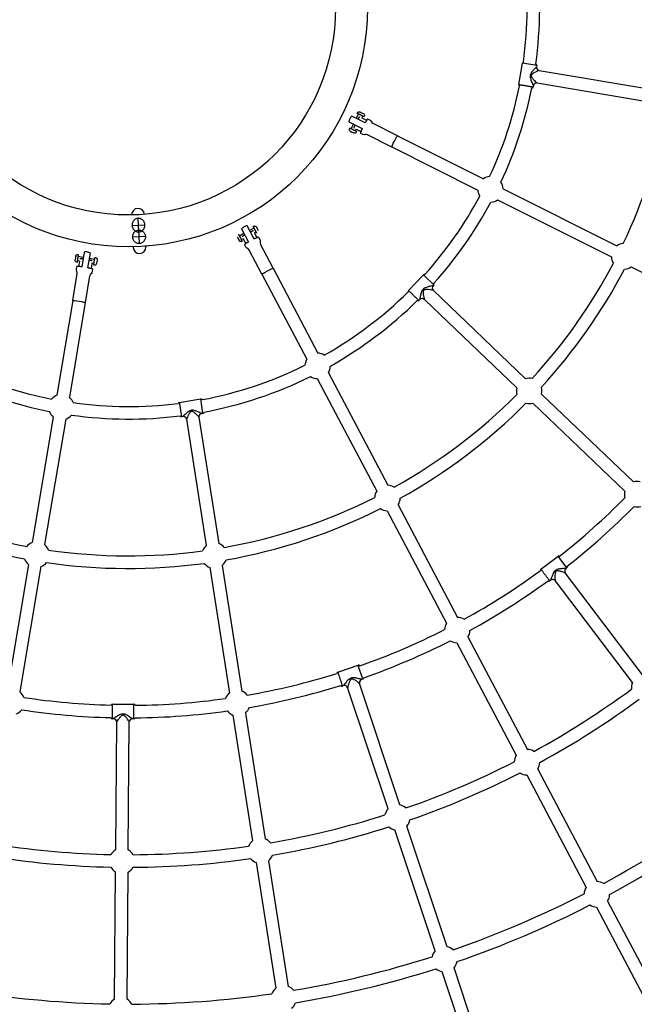
# Model space of a CAD drawing. Units: millimetres. Extents: x 59716 to 83450, y -14000 to 15383.
# Drawn here: x 67865 to 68830, y 7853 to 9398 of the extents above; entities that cross this region are included whole.
import ezdxf

# ---------------------------------------------------------------- set-up
doc = ezdxf.new("R2010")
doc.units = ezdxf.units.MM
doc.header["$LTSCALE"] = 500
doc.header["$MEASUREMENT"] = 0
for name, color, linetype, true_color in [('Default', 7, 'Continuous', 0x000000), ('Make2D', 7, 'Continuous', 0x000000), ('Rope', 1, 'Continuous', 0xff0000), ('usezones$CSA', 7, 'Continuous', 0x007f00), ('usezones$CSA$DIMS', 7, 'Continuous', 0x007f00)]:
    doc.layers.add(name, color=color, linetype=linetype, true_color=true_color)
doc.styles.add('Arial', font='txt')
doc.dimstyles.new('CSA RC DIMS', dxfattribs={"dimtxt": 400, "dimasz": 250, "dimexe": 150, "dimexo": 150, "dimgap": 300, "dimtad": 0, "dimtih": 1, "dimtoh": 1, "dimzin": 1, "dimdsep": 46, "dimtxsty": 'Arial', "dimcen": 150, "dimazin": 0, "dimtfac": 1, "dimtdec": 4, "dimtix": 1, "dimtmove": 1, "dimatfit": 3, "dimfxl": 0, "dimtolj": 1, "dimtzin": 1, "dimarcsym": 0})

# ---------------------------------------------------------------- blocks, each defined once
blk = doc.blocks.new('*D1')
at = {"layer": 'Defpoints', "color": 0}
for p in [(68036.5, 13807.1), (60851.6, -14000.5), (80973.9, -14000.5)]:
    blk.add_point(p, dxfattribs=at)
at = {"layer": 'usezones$CSA$DIMS', "color": 0, "lineweight": -2}
for p, q in [((67886.5, 13807.1), (60701.6, 13807.1)), ((60851.6, 13557.1), (60851.6, 407.5)), ((60851.6, -13750.5), (60851.6, -600.9)), ((80823.9, -14000.5), (60701.6, -14000.5))]:
    blk.add_line(p, q, dxfattribs=at)
at = {"layer": 'usezones$CSA$DIMS', "color": 0}
for points in [[(60893.3, 13557.1), (60809.9, 13557.1), (60851.6, 13807.1)], [(60809.9, -13750.5), (60893.3, -13750.5), (60851.6, -14000.5)]]:
    blk.add_solid(points, dxfattribs=at)
at = {"layer": 'usezones$CSA$DIMS', "color": 0, "insert": (60851.6, -96.7), "char_height": 400, "attachment_point": 5, "style": 'Arial'}
blk.add_mtext('\\A1;27807.54', dxfattribs=at)
blk = doc.blocks.new('*D2')
at = {"layer": 'Defpoints', "color": 0}
for p in [(83450.1, 15120.8), (63645.7, 9416.3), (83450.1, -11445.2)]:
    blk.add_point(p, dxfattribs=at)
at = {"layer": 'usezones$CSA$DIMS', "color": 0, "lineweight": -2}
for p, q in [((63645.7, 9566.3), (63645.7, 15270.8)), ((83450.1, -11295.2), (83450.1, 15270.8)), ((63895.7, 15120.8), (72125.5, 15120.8)), ((83200.1, 15120.8), (74970.3, 15120.8))]:
    blk.add_line(p, q, dxfattribs=at)
at = {"layer": 'usezones$CSA$DIMS', "color": 0}
for points in [[(63895.7, 15162.5), (63895.7, 15079.1), (63645.7, 15120.8)], [(83200.1, 15079.1), (83200.1, 15162.5), (83450.1, 15120.8)]]:
    blk.add_solid(points, dxfattribs=at)
at = {"layer": 'usezones$CSA$DIMS', "color": 0, "insert": (73547.9, 15120.8), "char_height": 400, "attachment_point": 5, "style": 'Arial'}
blk.add_mtext('\\A1;19804.45', dxfattribs=at)

msp = doc.modelspace()

# ---------------------------------------------------------------- linework, layer by layer
at = {"layer": 'Default'}
msp.add_lwpolyline([(75379.471, 7918.562), (71644.297, 9301.048), (71642.705, 9301.637), (70786.76, 9618.445, -0.02448973), (70692.947, 9658.492), (70522.28, 9762.795, -0.14190334), (70174.157, 10226.324, 1.77817084), (67771.573, 7145.657, -0.08734112), (68117.678, 7042.226), (68904.762, 6647.715), (70154.393, 6021.361), (76544.572, 2818.404)], format="xyb", dxfattribs=at)
at = {"layer": 'Make2D'}
for p, q in [((68648.484, 9296.605), (68654.116, 9330.135)), ((68676.781, 9326.328), (68654.123, 9330.134)), ((68676.799, 9326.325), (68676.449, 9324.245)), ((68680.378, 9318.499), (68878.418, 9285.234)), ((68671.516, 9294.875), (68671.167, 9292.795)), ((68671.606, 9295.307), (68671.522, 9294.911)), ((68677.1, 9299.023), (68875.146, 9265.757)), ((68407.293, 9236.177), (68386.393, 9246.652)), ((68393.489, 9243.095), (68397.074, 9250.247)), ((68399.996, 9253.257), (68401.846, 9252.33)), ((68401.846, 9252.33), (68404.673, 9250.913)), ((68403.332, 9247.111), (68401.932, 9244.317)), ((68401.932, 9244.317), (68409.667, 9240.44)), ((68405.559, 9245.995), (68405.524, 9246.012)), ((68381.912, 9237.713), (68402.812, 9227.237)), ((68385.424, 9227.004), (68389.009, 9234.156)), ((68411.226, 9242.595), (68415.09, 9240.658)), ((68458.216, 9216.245), (68419.873, 9235.464)), ((68386.611, 9221.934), (68389.438, 9220.517)), ((68393.082, 9226.661), (68391.682, 9223.867)), ((68393.082, 9226.661), (68400.817, 9222.784)), ((68393.908, 9222.751), (68393.873, 9222.768)), ((68458.081, 9216.173), (68592.923, 9148.586)), ((68449.232, 9198.517), (68584.074, 9130.93)), ((68624.02, 9132.999), (68802.592, 9043.493)), ((68615.17, 9115.343), (68793.743, 9025.837)), ((68233.219, 9053.968), (68222.297, 9074.638)), ((68210.091, 9059.211), (68217.164, 9062.948)), ((68213.455, 9069.967), (68224.377, 9049.296)), ((68226.006, 9067.62), (68233.079, 9071.357)), ((68236.349, 9065.168), (68233.586, 9063.708)), ((68233.586, 9063.708), (68237.628, 9056.058)), ((68237.513, 9062.966), (68237.494, 9063)), ((68238.172, 9070.279), (68239.65, 9067.483)), ((68063.251, 9042.742), (68063.302, 9041.652)), ((68208.111, 9054.396), (68209.588, 9051.599)), ((68216.124, 9054.481), (68213.361, 9053.021)), ((68214.524, 9050.819), (68214.506, 9050.854)), ((68216.124, 9054.481), (68220.166, 9046.831)), ((68240.149, 9056.905), (68242.168, 9053.084)), ((68263.079, 9008.155), (68243.043, 9046.077)), ((67957.222, 9026.888), (67965.112, 9025.563)), ((67966.427, 9033.392), (67962.554, 9010.336)), ((67972.416, 9008.679), (67976.288, 9031.735)), ((68043.273, 9041.815), (68043.323, 9040.725)), ((67952.725, 9024.264), (67952.201, 9021.145)), ((67955.65, 9017.529), (67955.656, 9017.567)), ((67959.144, 9019.467), (67956.062, 9019.985)), ((67959.144, 9019.467), (67957.711, 9010.934)), ((67974.973, 9023.906), (67982.863, 9022.581)), ((67978.621, 9016.196), (67977.188, 9007.663)), ((67981.703, 9015.678), (67978.621, 9016.196)), ((67981.291, 9013.222), (67981.297, 9013.26)), ((67986.256, 9018.632), (67985.732, 9015.513)), ((67986.598, 9020.673), (67986.256, 9018.632)), ((67968.326, 8954.148), (67975.431, 8996.445)), ((67979.706, 9006.806), (67978.99, 9002.543)), ((68245.465, 8998.948), (68315.928, 8865.586)), ((68262.927, 9008.174), (68333.39, 8874.812)), ((68475.239, 8973.26), (68498.733, 8997.837)), ((68515.346, 8981.957), (68498.737, 8997.833)), ((68824.839, 9010.25), (69003.411, 8920.744)), ((68515.359, 8981.945), (68513.901, 8980.42)), ((68513.925, 8973.459), (68659.087, 8834.701)), ((67948.74, 8957.527), (67923.754, 8808.778)), ((67968.217, 8954.255), (67943.231, 8805.507)), ((68493.323, 8958.892), (68491.865, 8957.367)), ((68493.64, 8959.198), (68493.348, 8958.918)), ((68500.272, 8959.187), (68645.441, 8820.424)), ((68349.64, 8844.057), (68442.954, 8667.445)), ((68332.177, 8834.831), (68425.491, 8658.219)), ((68684.232, 8810.666), (68828.625, 8672.643)), ((68115.715, 8797.603), (68149.305, 8802.868)), ((68152.863, 8780.163), (68149.306, 8802.861)), ((68670.585, 8796.389), (68814.978, 8658.367)), ((68152.866, 8780.145), (68150.782, 8779.819)), ((67917.992, 8774.475), (67884.903, 8577.486)), ((67937.469, 8771.203), (67904.38, 8574.214)), ((68121.36, 8775.207), (68119.276, 8774.881)), ((68121.798, 8775.258), (68121.395, 8775.213)), ((68127.061, 8771.223), (68158.155, 8572.823)), ((68146.574, 8774.273), (68177.667, 8575.881)), ((68441.741, 8627.463), (68535.055, 8450.851)), ((68459.203, 8636.69), (68552.518, 8460.077)), ((68683.138, 8535.709), (68710.223, 8556.263)), ((68724.115, 8537.955), (68710.227, 8556.257)), ((67879.141, 8543.182), (67846.052, 8346.194)), ((67898.618, 8539.911), (67865.529, 8342.922)), ((68163.541, 8538.459), (68194.468, 8341.119)), ((68183.053, 8541.517), (68213.98, 8344.177)), ((68724.126, 8537.941), (68722.446, 8536.666)), ((68698.722, 8518.662), (68697.042, 8517.387)), ((68699.084, 8518.915), (68698.751, 8518.684)), ((68827.03, 8357.882), (68705.631, 8517.855)), ((68842.763, 8369.821), (68721.368, 8529.789)), ((68568.767, 8429.322), (68662.081, 8252.71)), ((68551.305, 8420.096), (68644.619, 8243.483)), ((68364.403, 8374.039), (68396.669, 8384.76)), ((68403.915, 8362.95), (68396.671, 8384.753)), ((68403.921, 8362.933), (68401.919, 8362.268)), ((68373.657, 8352.878), (68371.655, 8352.213)), ((68374.08, 8353), (68373.691, 8352.889)), ((68443.254, 8159.308), (68379.936, 8349.885)), ((68461.996, 8165.535), (68398.681, 8356.106)), ((68010.559, 8323.806), (68044.558, 8323.547)), ((68044.383, 8300.566), (68044.558, 8323.541)), ((68012.493, 8300.791), (68010.384, 8300.807)), ((68012.933, 8300.77), (68012.529, 8300.791)), ((68044.383, 8300.548), (68042.273, 8300.564)), ((68199.854, 8306.755), (68230.782, 8109.415)), ((68219.366, 8309.812), (68250.294, 8112.473)), ((68015.941, 8095.118), (68017.472, 8295.933)), ((68035.69, 8094.968), (68037.221, 8295.776)), ((68660.869, 8212.728), (68754.183, 8036.116)), ((68678.331, 8221.955), (68771.645, 8045.342)), ((68535.943, 7942.965), (68472.963, 8132.525)), ((68517.2, 7936.737), (68454.221, 8126.298)), ((68236.167, 8075.05), (68267.095, 7877.711)), ((68255.679, 8078.108), (68286.607, 7880.769)), ((68014.154, 7860.593), (68015.676, 8060.335)), ((68033.903, 7860.442), (68035.425, 8060.185)), ((68787.895, 8014.587), (68881.209, 7837.975)), ((68770.432, 8005.361), (68863.747, 7828.748)), ((68591.147, 7714.167), (68528.167, 7903.728)), ((68609.889, 7720.395), (68546.91, 7909.955))]:
    msp.add_line(p, q, dxfattribs=at)
for points in [[(68394.839, 9251.368), (68395.287, 9252.262), (68395.32, 9252.324), (68395.353, 9252.386), (68395.389, 9252.447), (68395.425, 9252.507), (68395.464, 9252.567), (68395.503, 9252.626), (68395.544, 9252.683), (68395.587, 9252.74), (68395.63, 9252.796), (68395.675, 9252.851), (68395.722, 9252.904), (68395.769, 9252.957), (68395.818, 9253.008), (68395.868, 9253.058), (68395.919, 9253.107), (68395.97, 9253.154), (68396.028, 9253.204), (68396.087, 9253.253), (68396.147, 9253.3), (68396.208, 9253.346), (68396.271, 9253.39), (68396.335, 9253.433), (68396.4, 9253.474), (68396.466, 9253.513), (68396.533, 9253.551), (68396.601, 9253.587), (68396.669, 9253.621), (68396.739, 9253.653), (68396.809, 9253.684), (68396.88, 9253.712), (68396.951, 9253.739), (68397.023, 9253.764), (68397.101, 9253.789), (68397.18, 9253.812), (68397.26, 9253.832), (68397.34, 9253.851), (68397.393, 9253.861), (68397.447, 9253.871), (68397.5, 9253.88), (68397.554, 9253.888), (68397.608, 9253.895), (68397.661, 9253.901), (68397.715, 9253.906), (68397.77, 9253.911), (68397.864, 9253.915), (68397.959, 9253.917), (68398.054, 9253.916), (68398.149, 9253.912), (68398.244, 9253.905), (68398.338, 9253.895), (68398.432, 9253.882), (68398.525, 9253.865), (68398.605, 9253.849), (68398.685, 9253.83), (68398.764, 9253.81), (68398.843, 9253.787), (68398.921, 9253.762), (68398.998, 9253.735), (68399.076, 9253.706), (68399.152, 9253.675), (68399.232, 9253.64), (68399.271, 9253.622), (68399.996, 9253.257)], [(67983.277, 9025.047), (67984.263, 9024.881), (67984.332, 9024.869), (67984.401, 9024.854), (67984.47, 9024.839), (67984.539, 9024.821), (67984.607, 9024.802), (67984.675, 9024.782), (67984.742, 9024.759), (67984.809, 9024.735), (67984.875, 9024.71), (67984.94, 9024.683), (67985.005, 9024.655), (67985.069, 9024.625), (67985.133, 9024.593), (67985.195, 9024.56), (67985.257, 9024.526), (67985.317, 9024.49), (67985.382, 9024.45), (67985.446, 9024.408), (67985.509, 9024.365), (67985.57, 9024.319), (67985.631, 9024.272), (67985.691, 9024.224), (67985.749, 9024.174), (67985.806, 9024.122), (67985.861, 9024.069), (67985.916, 9024.015), (67985.969, 9023.959), (67986.02, 9023.902), (67986.07, 9023.844), (67986.118, 9023.785), (67986.165, 9023.724), (67986.21, 9023.663), (67986.256, 9023.596), (67986.301, 9023.527), (67986.344, 9023.457), (67986.385, 9023.386), (67986.411, 9023.338), (67986.436, 9023.29), (67986.461, 9023.241), (67986.484, 9023.193), (67986.507, 9023.143), (67986.528, 9023.093), (67986.549, 9023.043), (67986.569, 9022.993), (67986.601, 9022.904), (67986.631, 9022.813), (67986.658, 9022.722), (67986.681, 9022.631), (67986.702, 9022.538), (67986.721, 9022.445), (67986.736, 9022.351), (67986.748, 9022.257), (67986.755, 9022.176), (67986.761, 9022.094), (67986.765, 9022.013), (67986.766, 9021.931), (67986.765, 9021.849), (67986.762, 9021.767), (67986.757, 9021.684), (67986.75, 9021.602), (67986.74, 9021.515), (67986.734, 9021.473), (67986.598, 9020.673)]]:
    msp.add_lwpolyline(points, dxfattribs=at)
for points in [[(68404.673, 9250.913, -0.41467009), (68406.015, 9246.884), (68405.567, 9245.99)], [(68384.083, 9223.202, -0.41467009), (68382.741, 9227.23), (68383.189, 9228.124)], [(68415.09, 9240.658, -0.18290319), (68417.503, 9238.035, 0.18224199), (68419.873, 9235.464)], [(68393.917, 9222.747), (68393.469, 9221.853, -0.41357482), (68389.441, 9220.513)], [(68449.254, 9198.366), (68410.912, 9217.584, 0.18243695), (68407.433, 9217.945, -0.18294206), (68403.887, 9218.308), (68400.023, 9220.245)], [(68449.389, 9198.438, -0.26669302), (68449.254, 9198.366), (68449.252, 9198.367), (68449.249, 9198.369), (68449.247, 9198.371), (68449.244, 9198.373), (68449.242, 9198.376), (68449.24, 9198.379), (68449.238, 9198.382), (68449.236, 9198.386), (68449.235, 9198.389), (68449.233, 9198.393), (68449.232, 9198.398), (68449.231, 9198.402), (68449.23, 9198.407), (68449.229, 9198.413), (68449.228, 9198.418), (68449.228, 9198.424), (68449.227, 9198.43), (68449.227, 9198.437), (68449.227, 9198.444), (68449.227, 9198.451), (68449.227, 9198.458), (68449.227, 9198.466), (68449.228, 9198.482), (68449.23, 9198.5), (68449.232, 9198.519), (68449.235, 9198.539), (68449.238, 9198.56), (68449.247, 9198.607), (68449.259, 9198.659), (68449.273, 9198.717), (68449.29, 9198.779), (68449.332, 9198.921), (68449.385, 9199.085), (68449.526, 9199.479), (68449.711, 9199.96), (68450.214, 9201.161), (68451.621, 9204.247), (68453.236, 9207.556), (68454.92, 9210.829), (68456.551, 9213.804), (68457.212, 9214.925), (68457.486, 9215.362), (68457.718, 9215.71), (68457.817, 9215.85), (68457.906, 9215.969), (68457.946, 9216.02), (68457.983, 9216.066), (68458.018, 9216.106), (68458.05, 9216.142), (68458.066, 9216.157), (68458.08, 9216.172), (68458.094, 9216.185), (68458.107, 9216.197), (68458.119, 9216.207), (68458.125, 9216.212), (68458.131, 9216.217), (68458.137, 9216.221), (68458.143, 9216.225), (68458.148, 9216.228), (68458.153, 9216.232), (68458.158, 9216.235), (68458.163, 9216.237), (68458.168, 9216.24), (68458.172, 9216.242), (68458.177, 9216.244), (68458.181, 9216.245), (68458.185, 9216.247), (68458.189, 9216.248), (68458.193, 9216.248), (68458.197, 9216.249), (68458.201, 9216.249), (68458.204, 9216.249), (68458.207, 9216.248), (68458.21, 9216.248), (68458.213, 9216.247), (68458.216, 9216.245), (68458.239, 9216.094)], [(68231.911, 9073.567), (68232.795, 9074.034, -0.41467009), (68236.851, 9072.779)], [(68214.529, 9050.811), (68213.644, 9050.344, -0.41264918), (68209.593, 9051.584)], [(68245.396, 8998.812), (68225.359, 9036.734, 0.18243695), (68222.738, 9039.048, -0.18294206), (68220.064, 9041.405), (68218.045, 9045.226)], [(68242.168, 9053.084, -0.18290319), (68242.608, 9049.547, 0.18224199), (68243.043, 9046.077)], [(67953.194, 9027.053, -0.41467009), (67956.65, 9029.519), (67957.636, 9029.353)], [(67955.648, 9017.519), (67954.662, 9017.685, -0.41357482), (67952.198, 9021.141)], [(67985.732, 9015.513, -0.41467009), (67982.275, 9013.047), (67981.289, 9013.212)], [(67948.602, 8957.461), (67955.707, 8999.758, 0.18243695), (67955.03, 9003.188, -0.18294206), (67954.335, 9006.685), (67955.051, 9010.947)], [(67978.99, 9002.543, -0.18290319), (67977.192, 8999.466, 0.18224199), (67975.431, 8996.445)], [(68245.547, 8998.792, -0.26669319), (68245.396, 8998.812), (68245.394, 8998.815), (68245.393, 8998.818), (68245.392, 8998.821), (68245.392, 8998.824), (68245.392, 8998.827), (68245.392, 8998.831), (68245.392, 8998.835), (68245.393, 8998.838), (68245.394, 8998.842), (68245.395, 8998.847), (68245.396, 8998.851), (68245.398, 8998.855), (68245.4, 8998.86), (68245.402, 8998.865), (68245.405, 8998.87), (68245.408, 8998.875), (68245.411, 8998.88), (68245.415, 8998.886), (68245.418, 8998.891), (68245.423, 8998.897), (68245.427, 8998.903), (68245.432, 8998.909), (68245.442, 8998.922), (68245.454, 8998.935), (68245.466, 8998.949), (68245.48, 8998.964), (68245.496, 8998.98), (68245.53, 8999.013), (68245.57, 8999.048), (68245.615, 8999.087), (68245.665, 8999.128), (68245.782, 8999.219), (68245.92, 8999.322), (68246.264, 8999.56), (68246.694, 8999.844), (68247.801, 9000.529), (68250.74, 9002.223), (68253.976, 9003.977), (68257.249, 9005.662), (68260.305, 9007.136), (68261.495, 9007.664), (68261.971, 9007.86), (68262.362, 9008.009), (68262.525, 9008.066), (68262.666, 9008.111), (68262.728, 9008.129), (68262.785, 9008.144), (68262.837, 9008.157), (68262.884, 9008.167), (68262.905, 9008.171), (68262.925, 9008.174), (68262.944, 9008.177), (68262.962, 9008.179), (68262.978, 9008.18), (68262.986, 9008.181), (68262.993, 9008.181), (68263, 9008.181), (68263.007, 9008.181), (68263.014, 9008.181), (68263.02, 9008.18), (68263.026, 9008.18), (68263.031, 9008.179), (68263.037, 9008.179), (68263.042, 9008.178), (68263.046, 9008.177), (68263.051, 9008.175), (68263.055, 9008.174), (68263.059, 9008.172), (68263.062, 9008.171), (68263.065, 9008.169), (68263.068, 9008.167), (68263.071, 9008.165), (68263.073, 9008.163), (68263.076, 9008.16), (68263.077, 9008.158), (68263.079, 9008.155), (68263.01, 9008.019)], [(67948.711, 8957.353, -0.26669313), (67948.602, 8957.461), (67948.603, 8957.464), (67948.604, 8957.467), (67948.605, 8957.47), (67948.607, 8957.472), (67948.608, 8957.475), (67948.611, 8957.478), (67948.613, 8957.481), (67948.616, 8957.483), (67948.619, 8957.486), (67948.623, 8957.489), (67948.626, 8957.491), (67948.631, 8957.494), (67948.635, 8957.496), (67948.64, 8957.499), (67948.645, 8957.501), (67948.65, 8957.503), (67948.656, 8957.506), (67948.662, 8957.508), (67948.669, 8957.51), (67948.675, 8957.512), (67948.682, 8957.514), (67948.69, 8957.516), (67948.706, 8957.52), (67948.723, 8957.524), (67948.742, 8957.527), (67948.762, 8957.53), (67948.784, 8957.533), (67948.831, 8957.538), (67948.884, 8957.543), (67948.943, 8957.546), (67949.008, 8957.548), (67949.156, 8957.55), (67949.329, 8957.547), (67949.746, 8957.529), (67950.26, 8957.492), (67951.556, 8957.365), (67954.92, 8956.926), (67958.556, 8956.355), (67962.18, 8955.707), (67965.503, 8955.022), (67966.769, 8954.719), (67967.267, 8954.586), (67967.667, 8954.467), (67967.831, 8954.413), (67967.971, 8954.363), (67968.031, 8954.34), (67968.086, 8954.317), (67968.135, 8954.296), (67968.178, 8954.276), (67968.197, 8954.266), (67968.215, 8954.256), (67968.232, 8954.247), (67968.247, 8954.238), (67968.261, 8954.229), (67968.267, 8954.225), (67968.273, 8954.22), (67968.279, 8954.216), (67968.284, 8954.212), (67968.29, 8954.208), (67968.294, 8954.204), (67968.299, 8954.2), (67968.303, 8954.196), (67968.306, 8954.192), (67968.31, 8954.188), (67968.313, 8954.185), (67968.316, 8954.181), (67968.318, 8954.177), (67968.32, 8954.174), (67968.322, 8954.17), (67968.323, 8954.167), (67968.325, 8954.164), (67968.325, 8954.16), (67968.326, 8954.157), (67968.326, 8954.154), (67968.326, 8954.151), (67968.326, 8954.148), (67968.188, 8954.081)]]:
    msp.add_lwpolyline(points, format="xyb", dxfattribs=at)
for radius in [375, 325]:
    msp.add_circle((68035.889, 9416.743), radius, dxfattribs=at)
for centre, radius, start, end in [((68036.5, 9416.253), 2069.7, 20.754345, 263.344978), ((68035.325, 9416.752), 626.215, 352.201017, 7.31933), ((68035.361, 9416.752), 645.929, 352.156616, 7.344241), ((68656.083, 9329.805), 2, 99.646967, 170.459324), ((68674.84, 9326.659), 1.989, 350.337738, 78.176387), ((68681.358, 9323.417), 4.997, 170.423152, 257.9805), ((68036.29, 9416.585), 625.228, 334.956484, 348.741938), ((68036.316, 9416.577), 644.951, 334.931744, 348.785641), ((68650.451, 9296.275), 2, 170.47107, 241.189076), ((68669.207, 9293.12), 1.989, 262.676896, 350.589438), ((68676.426, 9294.054), 4.996, 82.997325, 170.507089), ((68394.378, 9237.057), 12.5, 129.800413, 153.378534), ((68035.808, 9416.767), 860.274, 334.531287, 349.312362), ((68394.378, 9237.057), 12.5, 153.378546, 176.956737), ((68604.047, 9131.964), 20, 93.751452, 123.791171), ((68604.047, 9131.964), 20, 2.965912, 34.570696), ((68036.259, 9416.514), 625.225, 318.01511, 331.800638), ((68604.047, 9131.965), 20, 182.965909, 213.005492), ((68036.279, 9416.499), 644.95, 317.971404, 331.825341), ((68604.047, 9131.965), 20, 272.186399, 303.791169), ((68050.948, 9092.14), 9.994, 3.262578, 182.049578), ((68223.22, 9062.189), 12.5, 117.849994, 141.428191), ((68223.22, 9062.189), 12.5, 94.271867, 117.849982), ((68813.716, 9026.872), 20, 93.538778, 123.791171), ((67969.463, 9021.283), 12.5, 80.464856, 104.04305), ((67969.463, 9021.283), 12.5, 56.886726, 80.464844), ((68053.312, 9041.188), 10, 182.657139, 2.657126), ((68035.828, 9416.788), 860.266, 317.444642, 332.225864), ((68813.716, 9026.872), 20, 182.96591, 213.218391), ((68500.174, 8996.459), 2, 65.564348, 136.286604), ((68035.828, 9416.788), 880.016, 317.431623, 332.23891), ((68813.716, 9026.872), 20, 272.396512, 303.791169), ((68517.498, 8976.977), 4.997, 136.250534, 223.807881), ((68513.925, 8983.321), 1.989, 316.168104, 44.076764), ((68035.533, 9417.204), 626.233, 299.43797, 314.555848), ((68476.681, 8971.882), 2, 136.298352, 207.105297), ((68035.554, 9417.175), 645.948, 299.413056, 314.600245), ((68490.426, 8958.737), 1.989, 228.576266, 316.419767), ((68496.924, 8955.454), 4.996, 48.824705, 136.334472), ((68332.784, 8854.822), 20, 58.226859, 88.262619), ((68332.784, 8854.822), 20, 147.437357, 177.453401), ((68035.888, 9416.741), 625.656, 245.108745, 258.884652), ((68036.151, 9415.895), 624.774, 280.627917, 296.282867), ((68332.784, 8854.822), 20, 327.43736, 359.046102), ((68035.887, 9416.739), 645.403, 245.06492, 258.909015), ((68036.147, 9415.908), 644.538, 280.584396, 296.305984), ((68332.784, 8854.822), 20, 236.634215, 268.262617), ((68664.836, 8815.545), 20, 76.453956, 106.704861), ((68664.836, 8815.545), 20, 165.879601, 196.129248), ((68664.836, 8815.545), 20, 345.879602, 17.275962), ((67930.612, 8789.991), 20, 110.052219, 140.089479), ((67930.612, 8789.991), 20, 20.840299, 50.877481), ((68035.888, 9416.706), 625.62, 262.044823, 277.177543), ((68116.024, 8795.633), 2, 98.914435, 169.779724), ((68149.614, 8800.897), 2, 28.051963, 98.900375), ((68035.908, 9416.718), 860.159, 299.00155, 315.140638), ((68035.908, 9416.719), 879.91, 298.988593, 315.153588), ((68664.836, 8815.545), 20, 255.307288, 286.704859), ((67930.612, 8789.991), 20, 199.270315, 230.877479), ((68151.55, 8774.9), 4.997, 98.865411, 186.42274), ((68152.563, 8782.108), 1.989, 278.7786, 6.583793), ((67930.612, 8789.991), 20, 290.052221, 321.659503), ((68035.888, 9416.702), 645.367, 262.020471, 277.221483), ((68118.964, 8776.842), 1.989, 191.244921, 279.036797), ((68122.134, 8770.289), 4.996, 11.439565, 98.949348), ((68834.374, 8653.487), 20, 76.332051, 106.70486), ((68442.347, 8647.454), 20, 147.437358, 177.687014), ((68442.347, 8647.454), 20, 58.013171, 88.262618), ((68834.374, 8653.487), 20, 165.879601, 196.251122), ((68035.887, 9416.753), 860.2, 280.059008, 296.697974), ((68442.347, 8647.454), 20, 327.43736, 358.835229), ((68035.964, 9416.656), 1094.608, 308.184122, 315.386523), ((68035.885, 9416.736), 860.182, 244.530453, 259.313145), ((68035.887, 9416.753), 879.95, 280.046053, 296.710948), ((68442.347, 8647.454), 20, 236.864969, 268.262617), ((68035.982, 9416.637), 1114.332, 308.169202, 315.394626), ((68834.374, 8653.487), 20, 255.42793, 286.704859), ((68035.885, 9416.735), 879.931, 244.517446, 259.326125), ((67891.761, 8558.698), 20, 110.05222, 140.302077), ((67891.761, 8558.698), 20, 20.627833, 50.87748), ((68035.889, 9416.757), 860.204, 261.61689, 277.755135), ((68170.604, 8557.17), 20, 128.494462, 158.743572), ((68170.604, 8557.17), 20, 39.070726, 69.319723), ((67891.761, 8558.698), 20, 199.480024, 230.877479), ((68170.604, 8557.17), 20, 308.494464, 339.892763), ((68711.427, 8554.676), 1.998, 52.616037, 127.205151), ((67891.761, 8558.698), 20, 290.052221, 321.449849), ((68035.889, 9416.758), 879.954, 261.603922, 277.76809), ((68170.604, 8557.17), 20, 217.921546, 249.319721), ((68035.903, 9416.728), 1094.702, 298.75591, 306.203007), ((68684.343, 8534.122), 1.998, 127.183011, 201.770123), ((68725.453, 8532.698), 4.997, 127.152081, 214.709413), ((68722.934, 8539.523), 1.983, 307.003595, 31.591395), ((68035.919, 9416.703), 1114.423, 298.747783, 306.217928), ((68695.84, 8518.961), 1.983, 222.795119, 307.384561), ((68701.735, 8514.699), 4.996, 39.726237, 127.236018), ((68551.911, 8440.087), 20, 57.891461, 88.262618), ((68035.88, 9416.765), 1094.746, 289.369313, 296.943737), ((68551.911, 8440.087), 20, 147.437358, 177.808748), ((68551.911, 8440.087), 20, 327.43736, 358.714753), ((68035.882, 9416.759), 1114.49, 289.354897, 296.951794), ((68551.911, 8440.087), 20, 236.985467, 268.262617), ((68397.298, 8382.867), 2, 33.851615, 108.370707), ((68035.911, 9416.652), 1094.629, 279.812977, 287.38827), ((68365.031, 8372.148), 1.998, 108.367989, 182.932648), ((68403.485, 8357.542), 4.997, 108.336865, 195.894187), ((68403.291, 8364.829), 2, 288.383403, 12.330604), ((68035.916, 9416.631), 1114.357, 279.804889, 287.40315), ((68371.024, 8354.09), 1.983, 203.958336, 288.569347), ((68375.23, 8348.154), 4.996, 20.911012, 108.420802), ((68035.903, 9416.73), 1329.237, 298.596622, 306.446728), ((68845.41, 8349.997), 20, 156.781135, 187.233172), ((67852.91, 8327.406), 20, 20.504541, 50.87748), ((68035.864, 9416.544), 1094.522, 261.370776, 268.573741), ((68035.891, 9416.761), 1094.74, 270.553886, 278.000695), ((68206.917, 8325.466), 20, 128.494463, 158.865444), ((68206.917, 8325.466), 20, 38.949156, 69.319722), ((68035.92, 9416.704), 1348.956, 298.591081, 306.452298), ((68010.543, 8321.814), 1.998, 89.55279, 164.113532), ((68044.542, 8321.553), 2, 15.052871, 89.55548), ((68206.917, 8325.466), 20, 308.494464, 339.77243), ((67852.91, 8327.406), 20, 290.052221, 321.327752), ((68035.865, 9416.549), 1114.277, 261.362739, 268.588521), ((68010.392, 8302.787), 1.983, 185.139361, 269.754114), ((68012.458, 8295.813), 4.996, 2.095789, 89.60557), ((68042.232, 8295.586), 4.997, 89.521633, 177.078965), ((68044.402, 8302.535), 1.989, 269.446222, 353.814394), ((68035.893, 9416.736), 1114.464, 270.539123, 278.008807), ((68206.917, 8325.466), 20, 218.042185, 249.319721), ((68661.475, 8232.719), 20, 147.437359, 177.887616), ((68661.475, 8232.719), 20, 57.812607, 88.262618), ((68035.881, 9416.762), 1329.275, 289.125496, 297.103055), ((68661.475, 8232.719), 20, 327.43736, 358.636543), ((68035.883, 9416.756), 1349.019, 289.120022, 297.10853), ((68661.475, 8232.719), 20, 237.063689, 268.262617), ((68458.109, 8145.916), 20, 48.340799, 78.79117), ((68035.909, 9416.662), 1329.171, 279.653731, 287.631927), ((68458.109, 8145.916), 20, 137.965911, 168.415174), ((68035.905, 9416.728), 1563.766, 298.484953, 306.558398), ((68035.914, 9416.639), 1348.898, 279.648224, 287.637433), ((68458.109, 8145.916), 20, 227.591247, 258.791169), ((68458.109, 8145.916), 20, 317.965912, 349.164708), ((68035.923, 9416.699), 1583.482, 298.480931, 306.562451), ((68035.883, 9416.709), 1329.221, 261.211801, 268.816684), ((68035.862, 9417.051), 1329.564, 270.311303, 278.15948), ((68243.23, 8093.762), 20, 128.494463, 158.944325), ((68243.23, 8093.762), 20, 38.870329, 69.319722), ((68025.683, 8077.651), 20, 119.150687, 149.601268), ((68025.683, 8077.651), 20, 29.524202, 59.975946), ((68243.23, 8093.762), 20, 308.494464, 339.694247), ((68035.883, 9416.706), 1348.968, 261.20631, 268.822147), ((68035.862, 9417.061), 1349.323, 270.305837, 278.164909), ((68243.23, 8093.762), 20, 218.120422, 249.319721), ((68025.683, 8077.652), 20, 208.777405, 239.975945), ((68025.683, 8077.652), 20, 299.150688, 330.34811), ((68771.039, 8025.352), 20, 57.757439, 88.262617), ((68035.884, 9416.755), 1563.8, 289.013798, 297.214749), ((68771.039, 8025.352), 20, 147.437359, 177.942791), ((68771.039, 8025.352), 20, 327.43736, 358.581753), ((68035.887, 9416.748), 1583.543, 289.00984, 297.218708), ((68771.039, 8025.352), 20, 237.118485, 268.262617), ((68532.055, 7923.346), 20, 137.965911, 168.470318), ((68532.055, 7923.346), 20, 48.285625, 78.791169), ((68035.909, 9416.662), 1563.703, 279.542095, 287.743563), ((68532.055, 7923.346), 20, 317.965912, 349.109914), ((68035.915, 9416.636), 1583.427, 279.538101, 287.747556), ((68532.055, 7923.346), 20, 227.646015, 258.791169), ((68035.872, 9416.56), 1563.604, 261.099659, 268.928607), ((68035.859, 9417.091), 1564.135, 270.19962, 278.271159), ((68279.544, 7862.057), 20, 128.494463, 158.999523), ((68279.544, 7862.057), 20, 38.815157, 69.319722), ((68023.896, 7843.126), 20, 119.150687, 149.656594), ((68023.896, 7843.126), 20, 29.468635, 59.975945), ((68279.544, 7862.057), 20, 308.494464, 339.639451)]:
    msp.add_arc(centre, radius, start, end, dxfattribs=at)
for points, knots in [([(68676.432, 9324.248), (68676.415, 9324.249), (68676.372, 9324.231), (68676.248, 9324.15), (68675.863, 9323.829), (68674.689, 9322.705), (68672.316, 9320.219), (68669.514, 9317.018), (68667.281, 9313.7), (68666.255, 9310.862), (68666.289, 9307.829), (68667.335, 9303.96), (68668.928, 9300.01), (68670.361, 9296.9), (68671.103, 9295.452), (68671.358, 9295.031), (68671.448, 9294.913), (68671.484, 9294.882), (68671.498, 9294.878)], [0, 0, 0, 0, 0.04831593, 0.13950351, 0.4423634, 1.55117316, 5.01262146, 10.75485787, 14.30076198, 16.96932263, 19.70899548, 23.26275268, 28.96754198, 32.46796473, 33.53944701, 33.84547777, 33.9416214, 33.98543685, 33.98543685, 33.98543685, 33.98543685]), ([(68680.374, 9318.518), (68680.312, 9318.513), (68680.12, 9318.449), (68679.508, 9318.213), (68677.969, 9317.55), (68675.068, 9316.171), (68671.804, 9314.454), (68669.427, 9312.724), (68668.444, 9311.474), (68668.101, 9310.548), (68668.127, 9309.56), (68668.485, 9308.498), (68669.099, 9307.408), (68670.58, 9305.392), (68672.806, 9302.987), (68675.133, 9300.725), (68676.452, 9299.503), (68676.916, 9299.118), (68677.054, 9299.02), (68677.097, 9299.005)], [0, 0, 0, 0, 0.18625126, 0.60479112, 1.96924247, 5.2107337, 10.24391057, 13.0233956, 13.9854304, 14.96302708, 15.94086214, 16.90272401, 18.30430431, 19.68193643, 24.40115344, 28.11752835, 29.42075244, 29.79329782, 29.92699579, 29.92699579, 29.92699579, 29.92699579]), ([(68513.888, 8980.433), (68513.875, 8980.443), (68513.829, 8980.452), (68513.681, 8980.454), (68513.183, 8980.404), (68511.58, 8980.135), (68508.22, 8979.411), (68504.104, 8978.336), (68500.392, 8976.845), (68497.95, 8975.073), (68496.274, 8972.545), (68494.966, 8968.756), (68494.066, 8964.594), (68493.505, 8961.215), (68493.305, 8959.601), (68493.28, 8959.11), (68493.288, 8958.961), (68493.3, 8958.915), (68493.31, 8958.904)], [0, 0, 0, 0, 0.04831593, 0.13950351, 0.4423634, 1.55117314, 5.0126214, 10.75485775, 14.30076183, 16.96932246, 19.70899533, 23.26275256, 28.96754192, 32.46796471, 33.539447, 33.84547777, 33.9416214, 33.98543685, 33.98543685, 33.98543685, 33.98543685]), ([(68513.932, 8973.477), (68513.878, 8973.508), (68513.683, 8973.563), (68513.044, 8973.712), (68511.398, 8974.027), (68508.223, 8974.515), (68504.558, 8974.929), (68501.62, 8974.833), (68500.105, 8974.35), (68499.301, 8973.777), (68498.767, 8972.945), (68498.467, 8971.865), (68498.363, 8970.618), (68498.455, 8968.118), (68498.947, 8964.879), (68499.601, 8961.7), (68500.005, 8959.948), (68500.174, 8959.369), (68500.233, 8959.21), (68500.26, 8959.174)], [0, 0, 0, 0, 0.18625126, 0.60479111, 1.96924244, 5.21073364, 10.24391045, 13.02339545, 13.98543023, 14.96302691, 15.94086198, 16.90272385, 18.30430417, 19.68193631, 24.40115338, 28.11752833, 29.42075243, 29.79329782, 29.92699579, 29.92699579, 29.92699579, 29.92699579]), ([(68150.78, 8779.836), (68150.775, 8779.852), (68150.744, 8779.888), (68150.628, 8779.979), (68150.202, 8780.243), (68148.765, 8781.001), (68145.656, 8782.467), (68141.732, 8784.111), (68137.878, 8785.18), (68134.861, 8785.256), (68131.995, 8784.264), (68128.655, 8782.048), (68125.412, 8779.287), (68122.915, 8776.943), (68121.776, 8775.781), (68121.458, 8775.407), (68121.375, 8775.284), (68121.356, 8775.24), (68121.357, 8775.225)], [0, 0, 0, 0, 0.04831592, 0.1395035, 0.44236335, 1.55117298, 5.0126209, 10.75485673, 14.30076055, 16.9693211, 19.70899405, 23.26275154, 28.96754142, 32.46796456, 33.53944696, 33.84547776, 33.9416214, 33.98543685, 33.98543685, 33.98543685, 33.98543685]), ([(68146.591, 8774.283), (68146.566, 8774.341), (68146.445, 8774.502), (68146.028, 8775.009), (68144.912, 8776.259), (68142.686, 8778.574), (68140.024, 8781.128), (68137.631, 8782.836), (68136.135, 8783.372), (68135.148, 8783.405), (68134.218, 8783.068), (68133.324, 8782.392), (68132.485, 8781.465), (68131.04, 8779.422), (68129.464, 8776.549), (68128.054, 8773.627), (68127.311, 8771.989), (68127.093, 8771.427), (68127.044, 8771.265), (68127.043, 8771.22)], [0, 0, 0, 0, 0.18625125, 0.60479106, 1.96924226, 5.21073314, 10.24390944, 13.02339415, 13.98542886, 14.96302549, 15.9408606, 16.90272256, 18.30430301, 19.6819353, 24.40115285, 28.11752817, 29.42075239, 29.79329781, 29.92699579, 29.92699579, 29.92699579, 29.92699579]), ([(68722.435, 8536.68), (68722.424, 8536.692), (68722.38, 8536.709), (68722.234, 8536.734), (68721.734, 8536.764), (68720.109, 8536.751), (68716.677, 8536.568), (68712.443, 8536.157), (68708.542, 8535.272), (68705.85, 8533.909), (68703.795, 8531.677), (68701.905, 8528.143), (68700.358, 8524.175), (68699.269, 8520.928), (68698.817, 8519.365), (68698.714, 8518.885), (68698.699, 8518.737), (68698.704, 8518.689), (68698.711, 8518.677)], [0, 0, 0, 0, 0.04831592, 0.1395035, 0.44236336, 1.55117301, 5.01262097, 10.75485688, 14.30076073, 16.96932129, 19.70899423, 23.26275169, 28.96754149, 32.46796458, 33.53944696, 33.84547776, 33.9416214, 33.98543685, 33.98543685, 33.98543685, 33.98543685]), ([(68721.379, 8529.806), (68721.33, 8529.844), (68721.146, 8529.929), (68720.539, 8530.177), (68718.964, 8530.749), (68715.906, 8531.733), (68712.352, 8532.721), (68709.436, 8533.091), (68707.864, 8532.854), (68706.979, 8532.415), (68706.32, 8531.678), (68705.853, 8530.659), (68705.554, 8529.445), (68705.249, 8526.961), (68705.222, 8523.685), (68705.366, 8520.443), (68705.488, 8518.649), (68705.562, 8518.05), (68705.596, 8517.884), (68705.617, 8517.844)], [0, 0, 0, 0, 0.18625125, 0.60479107, 1.96924229, 5.21073321, 10.24390959, 13.02339433, 13.98542905, 14.96302569, 15.94086079, 16.90272274, 18.30430318, 19.68193545, 24.40115292, 28.11752819, 29.4207524, 29.79329782, 29.92699579, 29.92699579, 29.92699579, 29.92699579]), ([(68401.913, 8362.285), (68401.907, 8362.3), (68401.87, 8362.33), (68401.741, 8362.4), (68401.277, 8362.59), (68399.734, 8363.102), (68396.426, 8364.036), (68392.286, 8365.013), (68388.308, 8365.433), (68385.321, 8365.011), (68382.656, 8363.561), (68379.727, 8360.825), (68376.982, 8357.568), (68374.905, 8354.846), (68373.973, 8353.512), (68373.721, 8353.09), (68373.658, 8352.955), (68373.647, 8352.909), (68373.651, 8352.895)], [0, 0, 0, 0, 0.04831592, 0.13950349, 0.44236333, 1.55117291, 5.01262068, 10.75485627, 14.30075997, 16.96932049, 19.70899347, 23.26275109, 28.9675412, 32.46796449, 33.53944694, 33.84547775, 33.9416214, 33.98543685, 33.98543685, 33.98543685, 33.98543685]), ([(68398.696, 8356.118), (68398.662, 8356.17), (68398.516, 8356.31), (68398.021, 8356.741), (68396.714, 8357.79), (68394.137, 8359.708), (68391.092, 8361.789), (68388.451, 8363.08), (68386.887, 8363.363), (68385.908, 8363.232), (68385.046, 8362.747), (68384.275, 8361.933), (68383.6, 8360.88), (68382.511, 8358.628), (68381.429, 8355.535), (68380.519, 8352.42), (68380.056, 8350.683), (68379.934, 8350.092), (68379.912, 8349.924), (68379.919, 8349.88)], [0, 0, 0, 0, 0.18625124, 0.60479104, 1.96924218, 5.21073291, 10.24390899, 13.02339357, 13.98542824, 14.96302486, 15.94085998, 16.90272197, 18.3043025, 19.68193485, 24.40115261, 28.11752809, 29.42075237, 29.79329781, 29.92699579, 29.92699579, 29.92699579, 29.92699579]), ([(68042.274, 8300.582), (68042.272, 8300.598), (68042.247, 8300.639), (68042.147, 8300.747), (68041.769, 8301.077), (68040.474, 8302.058), (68037.645, 8304.009), (68034.04, 8306.269), (68030.411, 8307.95), (68027.446, 8308.514), (68024.457, 8308.001), (68020.802, 8306.356), (68017.154, 8304.158), (68014.309, 8302.251), (68012.997, 8301.29), (68012.622, 8300.972), (68012.519, 8300.864), (68012.494, 8300.824), (68012.493, 8300.809)], [0, 0, 0, 0, 0.04831592, 0.1395035, 0.44236336, 1.55117301, 5.01262097, 10.75485688, 14.30076073, 16.96932129, 19.70899423, 23.26275169, 28.96754149, 32.46796458, 33.53944696, 33.84547776, 33.9416214, 33.98543685, 33.98543685, 33.98543685, 33.98543685]), ([(68037.239, 8295.783), (68037.224, 8295.843), (68037.131, 8296.023), (68036.801, 8296.59), (68035.903, 8298.004), (68034.082, 8300.651), (68031.87, 8303.603), (68029.787, 8305.676), (68028.397, 8306.449), (68027.429, 8306.641), (68026.457, 8306.46), (68025.465, 8305.938), (68024.486, 8305.159), (68022.729, 8303.378), (68020.707, 8300.8), (68018.841, 8298.145), (68017.842, 8296.649), (68017.536, 8296.13), (68017.461, 8295.978), (68017.453, 8295.934)], [0, 0, 0, 0, 0.18625125, 0.60479107, 1.96924229, 5.21073321, 10.24390959, 13.02339433, 13.98542905, 14.96302569, 15.94086079, 16.90272274, 18.30430318, 19.68193545, 24.40115292, 28.11752819, 29.4207524, 29.79329782, 29.92699579, 29.92699579, 29.92699579, 29.92699579])]:
    msp.add_open_spline(points, degree=3, knots=knots, dxfattribs=at)
for points, weights, knots in [([(68648.502, 9296.602), (68647.869, 9296.708), (68659.192, 9294.806), (68670.515, 9292.904), (68671.149, 9292.798)], [1, 0.707106781187, 1, 0.707106781187, 1], [29.84437618, 29.84437618, 29.84437618, 44.76656427, 44.76656427, 59.68875237, 59.68875237, 59.68875237]), ([(68405.524, 9246.012), (68404.891, 9246.329), (68399.903, 9248.829), (68394.548, 9251.514), (68394.848, 9251.363)], [0.972365925132, 0.721645495309, 1, 0.707106781187, 1], [7.53876889, 7.53876889, 7.53876889, 11.03429174, 11.03429174, 14.71238898, 14.71238898, 14.71238898]), ([(68393.873, 9222.768), (68393.24, 9223.086), (68388.253, 9225.585), (68382.898, 9228.27), (68383.197, 9228.12)], [0.972365925133, 0.721645495309, 1, 0.707106781187, 1], [7.53876889, 7.53876889, 7.53876889, 11.03429174, 11.03429174, 14.71238898, 14.71238898, 14.71238898]), ([(68237.494, 9063), (68237.164, 9063.626), (68234.557, 9068.559), (68231.759, 9073.855), (68231.915, 9073.559)], [0.972365925111, 0.721645495321, 1, 0.707106781187, 1], [7.53876889, 7.53876889, 7.53876889, 11.03429174, 11.03429174, 14.71238898, 14.71238898, 14.71238898]), ([(68214.506, 9050.854), (68214.175, 9051.48), (68211.569, 9056.412), (68208.77, 9061.709), (68208.927, 9061.413)], [0.972365925111, 0.721645495321, 1, 0.707106781187, 1], [7.53876889, 7.53876889, 7.53876889, 11.03429174, 11.03429174, 14.71238898, 14.71238898, 14.71238898]), ([(67955.656, 9017.567), (67955.774, 9018.265), (67956.698, 9023.767), (67957.69, 9029.675), (67957.635, 9029.344)], [0.972365925108, 0.721645495323, 1, 0.707106781187, 1], [7.53876889, 7.53876889, 7.53876889, 11.03429174, 11.03429174, 14.71238898, 14.71238898, 14.71238898]), ([(67981.297, 9013.26), (67981.414, 9013.959), (67982.339, 9019.46), (67983.331, 9025.368), (67983.275, 9025.037)], [0.972365925111, 0.721645495321, 1, 0.707106781187, 1], [7.53876889, 7.53876889, 7.53876889, 11.03429174, 11.03429174, 14.71238898, 14.71238898, 14.71238898]), ([(68475.252, 8973.247), (68474.788, 8973.691), (68483.088, 8965.757), (68491.388, 8957.823), (68491.852, 8957.379)], [1, 0.707106781187, 1, 0.707106781187, 1], [29.84437618, 29.84437618, 29.84437618, 44.76656427, 44.76656427, 59.68875237, 59.68875237, 59.68875237]), ([(68115.718, 8797.586), (68115.618, 8798.22), (68117.396, 8786.877), (68119.174, 8775.533), (68119.273, 8774.899)], [1, 0.707106781187, 1, 0.707106781187, 1], [29.84437618, 29.84437618, 29.84437618, 44.76656427, 44.76656427, 59.68875237, 59.68875237, 59.68875237]), ([(68683.149, 8535.695), (68682.761, 8536.207), (68689.702, 8527.06), (68696.643, 8517.913), (68697.031, 8517.402)], [1, 0.707106781187, 1, 0.707106781187, 1], [29.84437618, 29.84437618, 29.84437618, 44.76656427, 44.76656427, 59.68875237, 59.68875237, 59.68875237]), ([(68364.409, 8374.022), (68364.206, 8374.632), (68367.827, 8363.736), (68371.447, 8352.839), (68371.649, 8352.23)], [1, 0.707106781187, 1, 0.707106781187, 1], [29.84437618, 29.84437618, 29.84437618, 44.76656427, 44.76656427, 59.68875237, 59.68875237, 59.68875237]), ([(68010.559, 8323.788), (68010.564, 8324.431), (68010.476, 8312.949), (68010.389, 8301.467), (68010.384, 8300.825)], [1, 0.707106781187, 1, 0.707106781187, 1], [29.84437618, 29.84437618, 29.84437618, 44.76656427, 44.76656427, 59.68875237, 59.68875237, 59.68875237])]:
    msp.add_rational_spline(points, weights, degree=2, knots=knots, dxfattribs=at)
for points, weights in [([(68396.193, 9241.74), (68398.521, 9246.027), (68398.803, 9245.885)], [0.867522477608, 0.808323694267, 1]), ([(68389.953, 9228.229), (68389.671, 9228.371), (68391.712, 9232.8)], [1, 0.808323688822, 0.867522480971]), ([(68411.226, 9242.595), (68410.817, 9242.8), (68407.293, 9236.177)], [1, 0.836660033658, 1]), ([(68384.083, 9223.202), (68383.933, 9223.277), (68386.611, 9221.934)], [1, 0.707106781187, 1]), ([(68402.812, 9227.237), (68399.615, 9220.45), (68400.023, 9220.245)], [1, 0.836660026534, 1]), ([(68218.577, 9060.274), (68214.341, 9057.855), (68214.489, 9057.576)], [0.867522481074, 0.808323688656, 1]), ([(68231.951, 9066.802), (68231.803, 9067.082), (68227.418, 9064.946)], [1, 0.808323694432, 0.867522477505]), ([(68236.851, 9072.779), (68236.773, 9072.927), (68238.172, 9070.279)], [1, 0.707106781187, 1]), ([(68206.79, 9056.896), (68206.711, 9057.044), (68208.111, 9054.396)], [1, 0.707106781187, 1]), ([(68224.377, 9049.296), (68217.831, 9045.631), (68218.045, 9045.226)], [1, 0.836660026534, 1]), ([(68240.149, 9056.905), (68239.935, 9057.31), (68233.219, 9053.968)], [1, 0.836660033658, 1]), ([(67953.194, 9027.053), (67953.221, 9027.218), (67952.725, 9024.264)], [1, 0.707106781187, 1]), ([(67964.611, 9022.58), (67959.776, 9023.23), (67959.724, 9022.919)], [0.867522481076, 0.808323688652, 1]), ([(67979.201, 9019.647), (67979.254, 9019.959), (67974.472, 9020.924)], [1, 0.808323694437, 0.867522477503]), ([(67962.554, 9010.336), (67955.127, 9011.398), (67955.051, 9010.947)], [1, 0.836660026534, 1]), ([(67979.706, 9006.806), (67979.782, 9007.257), (67972.416, 9008.679)], [1, 0.836660033658, 1])]:
    msp.add_rational_spline(points, weights, degree=2, dxfattribs=at)
at = {"layer": 'Rope'}
for p, q in [((68041.715, 9075.378, -30.453), (68061.693, 9076.305, -30.453)), ((68052.198, 9065.186, -30.453), (68051.209, 9086.497, -30.453)), ((68062.545, 9057.945, -30.453), (68042.567, 9057.017, -30.453)), ((68053.051, 9046.825, -30.453), (68052.061, 9068.137, -30.453))]:
    msp.add_line(p, q, dxfattribs=at)
for points, knots in [([(68052.198, 9065.186, -30.453), (68051.86, 9065.17, -30.453), (68051.524, 9065.172, -30.453), (68050.849, 9065.214, -30.453), (68050.514, 9065.253, -30.453), (68049.847, 9065.367, -30.453), (68049.518, 9065.441, -30.453), (68048.866, 9065.626, -30.453), (68048.547, 9065.735, -30.453), (68047.602, 9066.114, -30.453), (68047.001, 9066.432, -30.453), (68045.87, 9067.186, -30.453), (68045.345, 9067.62, -30.453), (68044.39, 9068.58, -30.453), (68043.962, 9069.104, -30.453), (68043.209, 9070.224, -30.453), (68042.885, 9070.82, -30.453), (68042.351, 9072.062, -30.453), (68042.141, 9072.707, -30.453), (68041.914, 9073.697, -30.453), (68041.853, 9074.029, -30.453), (68041.784, 9074.533, -30.453), (68041.765, 9074.701, -30.453), (68041.734, 9075.038, -30.453), (68041.723, 9075.207, -30.453), (68041.699, 9075.713, -30.453), (68041.698, 9076.049, -30.453), (68041.727, 9076.724, -30.453), (68041.756, 9077.06, -30.453), (68041.889, 9078.065, -30.453), (68042.038, 9078.726, -30.453), (68042.454, 9080.013, -30.453), (68042.72, 9080.638, -30.453), (68043.368, 9081.828, -30.453), (68043.747, 9082.393, -30.453), (68044.609, 9083.436, -30.453), (68045.089, 9083.914, -30.453), (68046.138, 9084.767, -30.453), (68046.705, 9085.139, -30.453), (68047.91, 9085.76, -30.453), (68048.544, 9086.007, -30.453), (68049.363, 9086.227, -30.453), (68049.528, 9086.267, -30.453), (68049.86, 9086.338, -30.453), (68050.027, 9086.368, -30.453), (68050.362, 9086.421, -30.453), (68050.531, 9086.443, -30.453), (68050.868, 9086.477, -30.453), (68051.037, 9086.489, -30.453), (68051.544, 9086.513, -30.453), (68051.88, 9086.51, -30.453), (68052.555, 9086.469, -30.453), (68052.89, 9086.43, -30.453), (68053.557, 9086.317, -30.453), (68053.886, 9086.243, -30.453), (68054.538, 9086.058, -30.453), (68054.857, 9085.949, -30.453), (68055.802, 9085.571, -30.453), (68056.403, 9085.253, -30.453), (68057.534, 9084.5, -30.453), (68058.059, 9084.066, -30.453), (68059.015, 9083.105, -30.453), (68059.444, 9082.581, -30.453), (68060.198, 9081.459, -30.453), (68060.522, 9080.863, -30.453), (68061.057, 9079.619, -30.453), (68061.268, 9078.973, -30.453), (68061.495, 9077.981, -30.453), (68061.555, 9077.649, -30.453), (68061.647, 9076.976, -30.453), (68061.678, 9076.64, -30.453), (68061.709, 9075.964, -30.453), (68061.709, 9075.628, -30.453), (68061.68, 9074.954, -30.453), (68061.651, 9074.62, -30.453), (68061.563, 9073.951, -30.453), (68061.503, 9073.62, -30.453), (68061.355, 9072.961, -30.453), (68061.266, 9072.636, -30.453), (68060.954, 9071.671, -30.453), (68060.688, 9071.047, -30.453), (68060.041, 9069.856, -30.453), (68059.661, 9069.292, -30.453), (68058.801, 9068.249, -30.453), (68058.322, 9067.771, -30.453), (68057.536, 9067.133, -30.453), (68057.265, 9066.934, -30.453), (68056.698, 9066.562, -30.453), (68056.407, 9066.392, -30.453), (68055.804, 9066.08, -30.453), (68055.496, 9065.941, -30.453), (68054.863, 9065.695, -30.453), (68054.541, 9065.589, -30.453), (68054.048, 9065.456, -30.453), (68053.883, 9065.416, -30.453), (68053.55, 9065.346, -30.453), (68053.383, 9065.315, -30.453), (68052.878, 9065.236, -30.453), (68052.54, 9065.201, -30.453), (68052.198, 9065.186, -30.453)], [-64.94117622, -64.94117622, -64.94117622, -64.94117622, -63.92831015, -63.92831015, -62.91433433, -62.91433433, -61.90003717, -61.90003717, -60.88403383, -60.88403383, -58.85119541, -58.85119541, -56.8137648, -56.8137648, -54.79252457, -54.79252457, -52.76760274, -52.76760274, -50.73893199, -50.73893199, -49.72248516, -49.72248516, -49.21427883, -49.21427883, -48.70793651, -48.70793651, -47.69543683, -47.69543683, -46.68202784, -46.68202784, -44.65619053, -44.65619053, -42.6269146, -42.6269146, -40.59413753, -40.59413753, -38.57107803, -38.57107803, -36.54361057, -36.54361057, -34.51103373, -34.51103373, -34.00266077, -34.00266077, -33.49427882, -33.49427882, -32.98515592, -32.98515592, -32.47823328, -32.47823328, -31.4656605, -31.4656605, -30.4519953, -30.4519953, -29.43800748, -29.43800748, -28.42230765, -28.42230765, -26.390089, -26.390089, -24.3532749, -24.3532749, -22.32938854, -22.32938854, -20.30183322, -20.30183322, -18.27047684, -18.27047684, -17.25270711, -17.25270711, -16.23565135, -16.23565135, -15.22449494, -15.22449494, -14.21500736, -14.21500736, -13.20241068, -13.20241068, -12.18931109, -12.18931109, -10.16141995, -10.16141995, -8.12881019, -8.12881019, -6.10852626, -6.10852626, -5.09506276, -5.09506276, -4.07898567, -4.07898567, -3.06237782, -3.06237782, -2.04201219, -2.04201219, -1.53266404, -1.53266404, -1.02341343, -1.02341343, 0, 0, 0, 0]), ([(68052.061, 9068.137, -30.453), (68051.385, 9068.106, -30.453), (68050.715, 9068.001, -30.453), (68049.408, 9067.65, -30.453), (68048.775, 9067.405, -30.453), (68047.571, 9066.787, -30.453), (68047.004, 9066.416, -30.453), (68045.952, 9065.564, -30.453), (68045.471, 9065.086, -30.453), (68044.608, 9064.043, -30.453), (68044.228, 9063.48, -30.453), (68043.579, 9062.291, -30.453), (68043.311, 9061.667, -30.453), (68042.893, 9060.378, -30.453), (68042.743, 9059.716, -30.453), (68042.564, 9058.373, -30.453), (68042.535, 9057.695, -30.453), (68042.598, 9056.343, -30.453), (68042.689, 9055.671, -30.453), (68042.991, 9054.352, -30.453), (68043.201, 9053.707, -30.453), (68043.735, 9052.464, -30.453), (68044.058, 9051.868, -30.453), (68044.813, 9050.745, -30.453), (68045.242, 9050.22, -30.453), (68046.197, 9049.26, -30.453), (68046.72, 9048.828, -30.453), (68047.846, 9048.075, -30.453), (68048.446, 9047.757, -30.453), (68049.703, 9047.252, -30.453), (68050.356, 9047.066, -30.453), (68051.691, 9046.836, -30.453), (68052.369, 9046.794, -30.453), (68053.722, 9046.856, -30.453), (68054.393, 9046.96, -30.453), (68055.701, 9047.311, -30.453), (68056.334, 9047.556, -30.453), (68057.539, 9048.174, -30.453), (68058.107, 9048.545, -30.453), (68059.159, 9049.397, -30.453), (68059.641, 9049.876, -30.453), (68060.504, 9050.919, -30.453), (68060.884, 9051.481, -30.453), (68061.532, 9052.67, -30.453), (68061.8, 9053.294, -30.453), (68062.218, 9054.581, -30.453), (68062.368, 9055.243, -30.453), (68062.547, 9056.585, -30.453), (68062.576, 9057.263, -30.453), (68062.514, 9058.616, -30.453), (68062.423, 9059.289, -30.453), (68062.121, 9060.609, -30.453), (68061.911, 9061.255, -30.453), (68061.376, 9062.499, -30.453), (68061.052, 9063.096, -30.453), (68060.297, 9064.221, -30.453), (68059.866, 9064.746, -30.453), (68058.911, 9065.706, -30.453), (68058.387, 9066.138, -30.453), (68057.26, 9066.89, -30.453), (68056.661, 9067.207, -30.453), (68055.404, 9067.712, -30.453), (68054.751, 9067.898, -30.453), (68053.415, 9068.126, -30.453), (68052.738, 9068.168, -30.453), (68052.061, 9068.137, -30.453)], [0, 0, 0, 0, 2.02741359, 2.02741359, 4.05495695, 4.05495695, 6.08260813, 6.08260813, 8.11032478, 8.11032478, 10.14116651, 10.14116651, 12.17201991, 12.17201991, 14.20293618, 14.20293618, 16.23401534, 16.23401534, 18.26228092, 18.26228092, 20.29051694, 20.29051694, 22.31864243, 22.31864243, 24.34662869, 24.34662869, 26.37627639, 26.37627639, 28.40588806, 28.40588806, 30.43545367, 30.43545367, 32.46498816, 32.46498816, 34.49372469, 34.49372469, 36.52251248, 36.52251248, 38.55130687, 38.55130687, 40.58015212, 40.58015212, 42.60969047, 42.60969047, 44.63937423, 44.63937423, 46.66914451, 46.66914451, 48.69895751, 48.69895751, 50.72994572, 50.72994572, 52.76090233, 52.76090233, 54.79175134, 54.79175134, 56.82245984, 56.82245984, 58.85170053, 58.85170053, 60.88090252, 60.88090252, 62.91006727, 62.91006727, 64.93917573, 64.93917573, 64.93917573, 64.93917573])]:
    msp.add_open_spline(points, degree=3, knots=knots, dxfattribs=at)
at = {"layer": 'usezones$CSA'}
msp.add_lwpolyline([(76111.419, 9891.995), (71934.075, 11438.14, 1.62105543), (67329.917, 5082.679), (69211.245, 4139.699), (75499.659, 987.749, -0.01793261)], format="xyb", dxfattribs=at)

# ---------------------------------------------------------------- dimensions: what is measured, and where the dimension line sits
at = {"layer": 'usezones$CSA$DIMS'}
dim = msp.add_linear_dim(base=(83450.149, 15120.808), p1=(63645.7, 9416.253), p2=(83450.149, -11445.237), dimstyle='CSA RC DIMS', dxfattribs=at)
dim.commit()
dim.dimension.update_dxf_attribs({"geometry": '*D2', "text_midpoint": (73547.924, 15120.808)})
dim = msp.add_linear_dim(base=(60851.594, -14000.487), p1=(68036.5, 13807.053), p2=(80973.915, -14000.487), angle=90, dimstyle='CSA RC DIMS', dxfattribs=at)
dim.commit()
dim.dimension.update_dxf_attribs({"geometry": '*D1', "text_midpoint": (60851.594, -96.717)})

doc.saveas('drawing.dxf')
